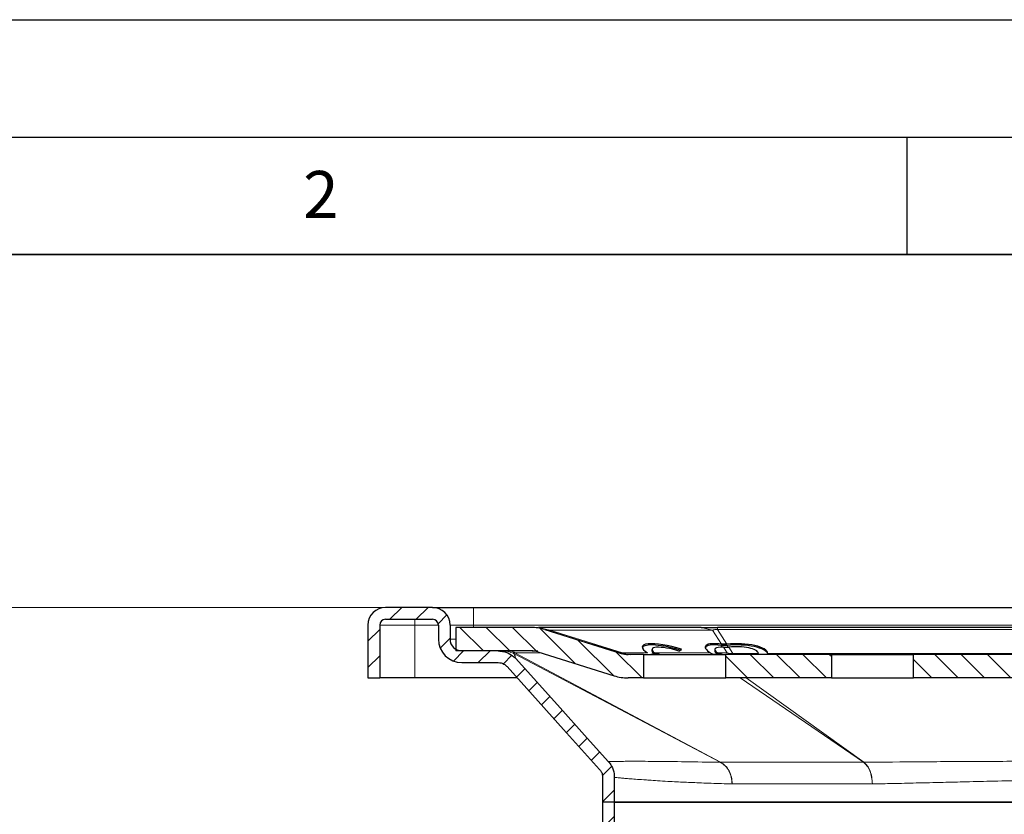
# Model space of a CAD drawing. Units: millimetres. Extents: x 0 to 420, y 0 to 297.
# Drawn here: x 77 to 119, y 263 to 297 of the extents above; entities that cross this region are included whole.
import ezdxf

# ---------------------------------------------------------------- set-up
doc = ezdxf.new("R2010")
doc.units = ezdxf.units.MM
doc.layers.add('LINIEN-DICK', color=7, linetype='Continuous', lineweight=35)
doc.layers.add('LINIEN-DÜNN', color=7, linetype='Continuous')
doc.layers.add('VORLAGE_TEXT', color=7, linetype='Continuous')
doc.styles.add('SLDTEXTSTYLE0', font='TXT', dxfattribs={"width": 0.605})
doc.dimstyles.new('SLDDIMSTYLE3', dxfattribs={"dimtxt": 3.5, "dimasz": 3.5, "dimexe": 0, "dimexo": 0.0625, "dimgap": 0.875, "dimtad": 1, "dimlfac": 2, "dimrnd": 1e-09, "dimzin": 12, "dimdsep": 46, "dimtxsty": 'SLDTEXTSTYLE0', "dimsah": 1, "dimcen": 0.09, "dimadec": 0, "dimazin": 3, "dimtfac": 1, "dimtdec": 3, "dimtmove": 0, "dimatfit": 0, "dimfxl": 0, "dimfrac": 2, "dimtolj": 1, "dimtzin": 12, "dimarcsym": 0})

# ---------------------------------------------------------------- blocks, each defined once
blk = doc.blocks.new('_D_6')
at = {"color": 7, "linetype": 'Continuous', "lineweight": 0}
for p, q in [((58.722, 271.961), (58.722, 278.692)), ((92.689, 271.961), (57.722, 271.961)), ((58.722, 261.961), (58.722, 271.961)), ((69.371, 261.961), (57.722, 261.961)), ((58.722, 261.961), (58.722, 255.23))]:
    blk.add_line(p, q, dxfattribs=at)
at = {"color": 7, "linetype": 'Continuous', "lineweight": 18}
for centre, start, end in [((56.036, 266.399), 63.4349, 116.5651), ((56.036, 267.522), 243.4349, 296.5651)]:
    blk.add_arc(centre, 6.006, start, end, dxfattribs=at)
for points in [[(58.722, 271.961), (59.261, 275.461), (58.184, 275.461)], [(58.722, 261.961), (58.184, 258.461), (59.261, 258.461)]]:
    blk.add_solid(points, dxfattribs=at)
at = {"color": 7, "linetype": 'Continuous', "lineweight": 18, "insert": (54.21, 262.151), "char_height": 3.5, "attachment_point": 1, "rotation": 90, "style": 'SLDTEXTSTYLE0'}
blk.add_mtext('5-45', dxfattribs=at)

msp = doc.modelspace()

# ---------------------------------------------------------------- hatches: boundary and pattern name
at = {"linetype": 'Continuous', "lineweight": 18}
h = msp.add_hatch(dxfattribs=at)
h.set_pattern_fill('ANSI31', scale=0.25, style=0)
edge = h.paths.add_edge_path(flags=0)
edge.add_spline(control_points=[(97.5938, 269.6108), (97.6336, 269.6108), (97.6737, 269.6057), (97.7123, 269.5961), (97.7679, 269.5823), (97.8219, 269.5587), (97.8697, 269.5273), (97.9049, 269.5042), (97.9375, 269.4765), (97.9656, 269.4452)], knot_values=[0, 0, 0, 0, 0.0002388, 0.0002388, 0.0002388, 0.0005848, 0.0005848, 0.0005848, 0.0008374, 0.0008374, 0.0008374, 0.0008374], weights=[1, 1, 1, 1, 1, 1, 1, 1, 1, 1], degree=3, periodic=0)
edge.add_spline(control_points=[(97.9656, 269.4452), (98.2468, 269.132), (98.5284, 268.8192), (98.8099, 268.5063), (99.3313, 267.9269), (99.8528, 267.3474), (100.3742, 266.7679), (100.8862, 266.1988), (101.3983, 265.6296), (101.9104, 265.0606)], knot_values=[0.0005928, 0.0005928, 0.0005928, 0.0005928, 0.0031182, 0.0031182, 0.0031182, 0.0077955, 0.0077955, 0.0077955, 0.0123888, 0.0123888, 0.0123888, 0.0123888], weights=[1, 1, 1, 1, 1, 1, 1, 1, 1, 1], degree=3, periodic=0)
edge.add_spline(control_points=[(101.9104, 265.0606), (101.9387, 265.0313), (101.9624, 264.9974), (101.9815, 264.9614), (102.0077, 264.912), (102.0257, 264.8574), (102.0341, 264.8022), (102.0379, 264.7773), (102.0398, 264.752), (102.0398, 264.7268)], knot_values=[0, 0, 0, 0, 0.0002444, 0.0002444, 0.0002444, 0.0005821, 0.0005821, 0.0005821, 0.0007326, 0.0007326, 0.0007326, 0.0007326], weights=[1, 1, 1, 1, 1, 1, 1, 1, 1, 1], degree=3, periodic=0)
edge.add_line((102.0398, 264.7268), (102.0392, 263.6608))
edge.add_line((102.0392, 263.6608), (102.5392, 263.6608))
edge.add_line((102.5392, 263.6608), (102.5392, 264.7256))
edge.add_spline(control_points=[(102.5392, 264.7256), (102.5393, 264.7772), (102.5353, 264.8289), (102.5273, 264.8799), (102.51, 264.9911), (102.4735, 265.1009), (102.4205, 265.2002), (102.3824, 265.2713), (102.3355, 265.3384), (102.2816, 265.3985)], knot_values=[0, 0, 0, 0, 0.0003096, 0.0003096, 0.0003096, 0.0009924, 0.0009924, 0.0009924, 0.0014786, 0.0014786, 0.0014786, 0.0014786], weights=[1, 1, 1, 1, 1, 1, 1, 1, 1, 1], degree=3, periodic=0)
edge.add_spline(control_points=[(102.2816, 265.3985), (101.9435, 265.7737), (101.6056, 266.1491), (101.2677, 266.5245), (100.92, 266.9108), (100.5723, 267.297), (100.2247, 267.6832), (99.5954, 268.3822), (98.966, 269.0813), (98.3367, 269.7803)], knot_values=[0.0000874, 0.0000874, 0.0000874, 0.0000874, 0.0031179, 0.0031179, 0.0031179, 0.0062357, 0.0062357, 0.0062357, 0.0118793, 0.0118793, 0.0118793, 0.0118793], weights=[1, 1, 1, 1, 1, 1, 1, 1, 1, 1], degree=3, periodic=0)
edge.add_spline(control_points=[(98.3367, 269.7803), (98.2819, 269.8432), (98.2174, 269.8979), (98.1477, 269.9437), (98.0516, 270.0067), (97.9433, 270.0539), (97.8318, 270.0816), (97.7546, 270.1007), (97.6744, 270.1108), (97.5948, 270.1108)], knot_values=[0, 0, 0, 0, 0.0005001, 0.0005001, 0.0005001, 0.0011937, 0.0011937, 0.0011937, 0.001671, 0.001671, 0.001671, 0.001671], weights=[1, 1, 1, 1, 1, 1, 1, 1, 1, 1], degree=3, periodic=0)
edge.add_line((97.5948, 270.1108), (96.0392, 270.1108))
edge.add_arc((96.0392, 270.6108), 0.5, 180, 270, ccw=False)
edge.add_line((95.5392, 270.6108), (95.5392, 271.2108))
edge.add_arc((94.7892, 271.2108), 0.75, 0, 90)
edge.add_line((94.7892, 271.9608), (92.7892, 271.9608))
edge.add_arc((92.7892, 271.2108), 0.75, 90, 180)
edge.add_line((92.0392, 271.2108), (92.0392, 268.9608))
edge.add_line((92.0392, 268.9608), (92.5392, 268.9608))
edge.add_line((92.5392, 268.9608), (92.5392, 271.2108))
edge.add_arc((92.7892, 271.2108), 0.25, 90, 180, ccw=False)
edge.add_line((92.7892, 271.4608), (94.7892, 271.4608))
edge.add_arc((94.7892, 271.2108), 0.25, 0, 90, ccw=False)
edge.add_line((95.0392, 271.2108), (95.0392, 270.6108))
edge.add_arc((96.0392, 270.6108), 1, 180, 270)
edge.add_line((96.0392, 269.6108), (97.5938, 269.6108))
h = msp.add_hatch(dxfattribs=at)
h.set_pattern_fill('ANSI31', scale=0.25, angle=90, style=0)
edge = h.paths.add_edge_path(flags=0)
edge.add_arc((98.9844, 269.1108), 2, 72.66811, 90)
edge.add_line((98.9844, 271.1108), (95.7892, 271.1108))
edge.add_line((95.7892, 271.1108), (95.7892, 270.1108))
edge.add_line((95.7892, 270.1108), (98.9844, 270.1108))
edge.add_arc((98.9844, 269.1108), 1, 72.66811, 90, ccw=False)
edge.add_line((99.2823, 270.0653), (102.5308, 269.0516))
edge.add_arc((103.1266, 270.9608), 2, 252.66811, 270)
edge.add_line((103.1266, 268.9608), (103.7892, 268.9608))
edge.add_line((103.7892, 268.9608), (103.7892, 269.9608))
edge.add_line((103.7892, 269.9608), (103.1266, 269.9608))
edge.add_arc((103.1266, 270.9608), 1, 252.66811, 270, ccw=False)
edge.add_line((102.8287, 270.0062), (99.5802, 271.0199))
h = msp.add_hatch(dxfattribs=at)
h.set_pattern_fill('ANSI31', scale=0.25, angle=90, style=0)
h.paths.add_polyline_path([(111.7892, 268.9608), (111.7892, 269.9608), (107.2892, 269.9608), (107.2892, 268.9608)], flags=0)
h = msp.add_hatch(dxfattribs=at)
h.set_pattern_fill('ANSI31', scale=0.25, angle=90, style=0)
h.paths.add_polyline_path([(119.7892, 268.9608), (119.7892, 269.9608), (115.2892, 269.9608), (115.2892, 268.9608)], flags=0)
h = msp.add_hatch(dxfattribs=at)
h.set_pattern_fill('ANSI31', scale=0.25, style=0)
edge = h.paths.add_edge_path(flags=0)
edge.add_line((102.5392, 258.1334), (102.5392, 263.6608))
edge.add_line((102.5392, 263.6608), (102.0392, 263.6608))
edge.add_line((102.0392, 263.6608), (102.0392, 258.1334))
edge.add_arc((103.0392, 258.1334), 1, 180, 261.05098)
edge.add_arc((102.6892, 255.9108), 1.25, -81.05098, 81.05098, ccw=False)
edge.add_arc((103.0392, 253.6881), 1, 98.94902, 180)
edge.add_line((102.0392, 253.6881), (102.0392, 245.1428))
edge.add_arc((103.0392, 245.1428), 1, 180, 240)
edge.add_arc((102.0392, 243.4108), 1, -60, 60, ccw=False)
edge.add_arc((103.0392, 241.6787), 1, 120, 180)
edge.add_line((102.0392, 241.6787), (102.0392, 230.9108))
edge.add_line((102.0392, 230.9108), (102.5392, 230.9108))
edge.add_line((102.5392, 230.9108), (102.5392, 241.6787))
edge.add_arc((103.0392, 241.6787), 0.5, 120, 180, ccw=False)
edge.add_arc((102.0392, 243.4108), 1.5, 300, 420)
edge.add_arc((103.0392, 245.1428), 0.5, 180, 240, ccw=False)
edge.add_line((102.5392, 245.1428), (102.5392, 253.6881))
edge.add_arc((103.0392, 253.6881), 0.5, 98.94902, 180, ccw=False)
edge.add_arc((102.6892, 255.9108), 1.75, 278.94902, 441.05098)
edge.add_arc((103.0392, 258.1334), 0.5, 180, 261.05098, ccw=False)

# ---------------------------------------------------------------- linework, layer by layer
at = {"color": 7, "linetype": 'Continuous', "lineweight": 25}
for p, q in [((94.7892, 271.9608), (92.7892, 271.9608)), ((96.5392, 271.9608), (162.5392, 271.9608)), ((92.0392, 271.2108), (92.0392, 268.9608)), ((92.5392, 271.2108), (92.5392, 268.9608)), ((92.7892, 271.4608), (94.7892, 271.4608)), ((95.0392, 271.2108), (95.0392, 270.6108)), ((95.5392, 271.2108), (95.5392, 270.6108)), ((95.7892, 271.1108), (95.7892, 270.1108)), ((98.9844, 271.1108), (95.7892, 271.1108)), ((106.241, 271.1108), (99.3005, 271.1108)), ((152.1357, 271.1108), (106.9428, 271.1108)), ((99.5802, 271.0199), (102.8287, 270.0062)), ((101.4872, 270.425), (101.4872, 270.4248)), ((107.3434, 270.3449), (107.0969, 270.3463)), ((107.3406, 270.397), (107.1057, 270.3985)), ((107.1919, 270.2636), (107.4217, 270.27)), ((98.9844, 270.1108), (95.7892, 270.1108)), ((97.5948, 270.1108), (96.0392, 270.1108)), ((97.8249, 270.0919), (97.5995, 270.1108)), ((99.0437, 270.1108), (99.2829, 270.1108)), ((99.2823, 270.0653), (102.5308, 269.0516)), ((102.8718, 270.0151), (102.9471, 269.9935)), ((102.9471, 269.9935), (103.212, 269.9608)), ((103.7892, 269.9608), (103.1266, 269.9608)), ((103.7892, 269.9608), (103.7892, 268.9608)), ((103.7892, 269.9608), (107.2892, 269.9608)), ((104.1435, 270.1674), (104.1435, 270.1141)), ((105.2917, 270.1022), (105.3982, 270.1779)), ((106.8212, 270.1674), (106.8212, 270.1141)), ((111.7892, 269.9608), (107.2892, 269.9608)), ((107.2892, 268.9608), (107.2892, 269.9608)), ((108.6717, 269.9608), (108.6717, 269.9999)), ((109.083, 269.9608), (109.083, 269.9999)), ((111.7892, 269.9608), (111.7892, 268.9608)), ((111.7892, 269.9608), (115.2892, 269.9608)), ((119.7892, 269.9608), (115.2892, 269.9608)), ((115.2892, 268.9608), (115.2892, 269.9608)), ((96.0392, 269.6108), (97.5938, 269.6108)), ((92.0392, 268.9608), (92.5392, 268.9608)), ((94.0392, 268.9608), (92.5392, 268.9608)), ((98.4009, 268.9608), (94.0392, 268.9608)), ((103.7892, 268.9608), (103.1266, 268.9608)), ((103.7892, 268.9608), (107.2892, 268.9608)), ((111.7892, 268.9608), (107.2892, 268.9608)), ((111.7892, 268.9608), (115.2892, 268.9608)), ((119.7892, 268.9608), (115.2892, 268.9608)), ((102.0392, 264.7268), (102.0392, 263.6608)), ((102.5392, 264.7256), (102.5392, 263.6608)), ((102.0392, 263.6608), (102.0392, 258.1334)), ((102.5392, 263.6608), (102.0392, 263.6608)), ((102.5392, 263.6608), (102.5392, 258.1334)), ((102.5392, 263.6608), (156.5392, 263.6608))]:
    msp.add_line(p, q, dxfattribs=at)
at = {"color": 8, "linetype": 'Continuous', "lineweight": 18}
for p, q in [((96.5392, 271.9608), (96.5392, 271.2108)), ((92.5392, 271.2108), (94.0392, 271.2108)), ((94.0392, 271.4608), (94.0392, 271.2108)), ((94.0392, 271.2108), (94.0392, 268.9608)), ((94.0392, 271.2108), (95.0392, 271.2108)), ((95.5392, 271.2108), (96.5392, 271.2108)), ((96.5392, 271.1108), (96.5392, 271.2108)), ((96.5392, 271.2108), (162.5392, 271.2108)), ((99.3005, 271.1108), (99.7889, 270.9877)), ((106.7294, 270.9877), (106.241, 271.1108)), ((106.9428, 271.1108), (106.9428, 271.0199)), ((99.7889, 270.9877), (102.8824, 270.0223)), ((99.7889, 270.9877), (106.7294, 270.9877)), ((106.7294, 270.9877), (107.1057, 270.3985)), ((107.3406, 270.397), (106.9428, 271.0199)), ((106.9428, 271.0199), (152.1357, 271.0199)), ((95.7892, 270.6108), (95.5392, 270.6108)), ((107.0969, 270.3463), (107.1482, 270.2659)), ((107.1919, 270.2636), (107.346, 270.0223)), ((107.3434, 270.3449), (107.3917, 270.2692)), ((107.5902, 270.0062), (107.4217, 270.27)), ((98.2564, 269.9955), (107.0527, 265.3667)), ((107.0651, 265.3661), (98.3048, 270.0342)), ((99.3825, 270.0341), (98.3048, 270.0342)), ((102.8824, 270.0223), (103.9579, 270.0223)), ((104.0958, 269.9754), (104.2485, 269.9754)), ((104.257, 270.0223), (106.6356, 270.0223)), ((106.7736, 269.9754), (106.9262, 269.9754)), ((107.346, 270.0223), (106.9347, 270.0223)), ((107.5902, 269.9608), (107.5902, 270.0062)), ((108.6715, 270.0062), (107.5902, 270.0062)), ((109.0828, 270.0062), (151.4883, 270.0062)), ((107.9039, 268.9608), (113.1552, 265.366)), ((113.1711, 265.3662), (108.1521, 268.9608)), ((107.0527, 265.3667), (107.0542, 265.3658)), ((107.0659, 265.3657), (107.0651, 265.3661)), ((113.1712, 265.3661), (113.1553, 265.366))]:
    msp.add_line(p, q, dxfattribs=at)
at = {"color": 7, "linetype": 'Continuous', "lineweight": 25, "flags": 128}
for points in [[(97.9652, 269.4449), (98.8099, 268.5063), (100.3742, 266.7679), (101.9104, 265.0606)], [(98.3367, 269.7803), (100.2247, 267.6832), (101.2677, 266.5245), (102.2814, 265.3983)]]:
    msp.add_lwpolyline(points, dxfattribs=at)
at = {"color": 7, "linetype": 'Continuous', "lineweight": 25}
for centre, radius, start, end in [((92.7892, 271.2108), 0.75, 90, 180), ((94.7892, 271.2108), 0.75, 0, 90), ((92.7892, 271.2108), 0.25, 90, 180), ((94.7892, 271.2108), 0.25, 0, 90), ((98.9844, 269.1108), 2, 72.66811, 90), ((96.0392, 270.6108), 1, 180, 270), ((96.0392, 270.6108), 0.5, 180, 270), ((98.9844, 269.1108), 1, 72.66811, 90), ((103.1266, 270.9608), 1, 252.66811, 270), ((103.1266, 270.9608), 2, 252.66811, 270)]:
    msp.add_arc(centre, radius, start, end, dxfattribs=at)
at = {"color": 8, "linetype": 'Continuous', "lineweight": 18}
for centre, radius, start, end in [((102.8035, 270.1279), 0.1319, 301.15088, 306.75498), ((103.1456, 270.527), 0.5692, 242.46071, 249.58392), ((107.5932, 270.4881), 0.5273, 242.04317, 269.6735), ((107.533, 270.9981), 0.9936, 259.14788, 273.29703)]:
    msp.add_arc(centre, radius, start, end, dxfattribs=at)
at = {"color": 7, "linetype": 'Continuous', "lineweight": 25}
for centre, major_axis, ratio, start_param, end_param in [((105.0687, 269.9266), (1.3335, -0.3704), 0.2426756, 1.3890572, 3.7984704), ((105.0687, 269.8733), (1.3335, -0.3704), 0.2426756, 1.3890572, 3.1322216), ((105.0687, 269.9266), (0.9232, -0.2564), 0.2426756, 1.3947267, 3.7094039), ((107.7465, 269.9266), (1.3335, -0.3704), 0.2426756, 2.1381058, 3.7984705), ((107.7465, 269.8733), (1.3335, -0.3704), 0.2426756, 2.1456319, 3.1322216), ((107.7465, 269.9266), (0.9232, -0.2564), 0.2426756, 2.2808575, 3.7094043), ((107.7465, 269.9996), (1.3365, 0), 0.312076, 0.0156992, 1.879358), ((107.7465, 269.9472), (1.3365, 0), 0.312076, 0.0713121, 1.8771662), ((107.7465, 269.9996), (0.9253, 0), 0.312076, 0.0226776, 1.9294347), ((105.0687, 269.8733), (0.9232, -0.2564), 0.2426756, 3.2088952, 3.6899005), ((107.7465, 269.8733), (0.9232, -0.2564), 0.2426756, 3.2088952, 3.6899009)]:
    msp.add_ellipse(centre, major_axis=major_axis, ratio=ratio, start_param=start_param, end_param=end_param, dxfattribs=at)
for points, knots in [([(94.7892, 271.9608), (94.8127, 271.9608), (94.849, 271.9608), (95.0669, 271.9608), (95.293, 271.9608), (95.5715, 271.9608), (95.9793, 271.9608), (96.3192, 271.9608), (96.5392, 271.9608)], [0, 0, 0, 0, 0.2394429, 0.3696725, 0.5, 0.6302296, 0.7605571, 1, 1, 1, 1]), ([(106.241, 271.1108), (106.3462, 271.1108), (106.5, 271.1108), (106.7532, 271.1108), (106.8796, 271.1108), (106.9428, 271.1108)], [0, 0, 0, 0, 0.5192752, 0.7595084, 1, 1, 1, 1]), ([(101.4872, 270.425), (101.8139, 270.334), (102.2838, 270.203), (102.7344, 270.059), (102.8718, 270.0151)], [0, 0, 0, 0, 0.6952818, 1, 1, 1, 1]), ([(97.5948, 270.1108), (97.6744, 270.1047), (97.8688, 270.0899), (98.1323, 269.9749), (98.277, 269.8387), (98.3379, 269.7814)], [0, 0, 0, 0, 0.2865249, 0.7000078, 1, 1, 1, 1]), ([(104.4776, 269.9608), (104.4195, 269.9658), (104.3328, 269.9733), (104.2758, 270.0101), (104.257, 270.0223)], [0, 0, 0, 0, 0.6709423, 1, 1, 1, 1]), ([(106.6356, 270.0223), (106.6891, 269.9964), (106.7574, 269.9635), (106.8448, 269.9612), (106.8637, 269.9608)], [0, 0, 0, 0, 0.7841643, 1, 1, 1, 1]), ([(107.1553, 269.9608), (107.0972, 269.9658), (107.0106, 269.9733), (106.9535, 270.0101), (106.9347, 270.0223)], [0, 0, 0, 0, 0.6709428, 1, 1, 1, 1]), ([(108.6715, 270.0062), (108.6716, 270.004), (108.6728, 269.9793), (108.6609, 269.9624), (108.6341, 269.961), (108.6293, 269.9608)], [0, 0, 0, 0, 0.0716692, 0.8334449, 1, 1, 1, 1]), ([(97.5938, 269.6108), (97.6336, 269.6077), (97.7306, 269.6003), (97.8626, 269.5427), (97.9349, 269.4742), (97.9656, 269.4452)], [0, 0, 0, 0, 0.2860298, 0.6976467, 1, 1, 1, 1]), ([(102.2816, 265.3985), (102.3312, 265.3345), (102.4499, 265.1812), (102.5288, 264.9411), (102.5368, 264.7771), (102.5394, 264.7256)], [0, 0, 0, 0, 0.3296057, 0.7892465, 1, 1, 1, 1]), ([(101.9115, 265.0616), (101.9365, 265.0293), (101.9958, 264.9526), (102.0347, 264.833), (102.0386, 264.752), (102.0398, 264.7268)], [0, 0, 0, 0, 0.3343377, 0.7932846, 1, 1, 1, 1])]:
    msp.add_open_spline(points, degree=3, knots=knots, dxfattribs=at)
at = {"color": 8, "linetype": 'Continuous', "lineweight": 18}
for points, knots in [([(106.9428, 271.0199), (106.9318, 271.0209), (106.9106, 271.0228), (106.8776, 271.0235), (106.8468, 271.0222), (106.8065, 271.0174), (106.7629, 271.0059), (106.7416, 270.9943), (106.7294, 270.9877)], [0, 0, 0, 0, 0.1006074, 0.1940893, 0.2888902, 0.3931341, 0.6519216, 1, 1, 1, 1]), ([(98.2564, 269.9955), (98.1729, 270.0322), (98.0239, 270.0979), (97.8617, 270.1068), (97.7903, 270.1108)], [0, 0, 0, 0, 0.55971666, 1, 1, 1, 1]), ([(98.3048, 270.0342), (98.2554, 270.0586), (98.1672, 270.1024), (98.074, 270.1082), (98.033, 270.1108)], [0, 0, 0, 0, 0.5598116, 1, 1, 1, 1]), ([(98.3048, 270.0342), (98.2941, 270.0345), (98.2727, 270.0352), (98.242, 270.0334), (98.2232, 270.0265), (98.2274, 270.013), (98.2464, 270.0015), (98.2564, 269.9955)], [0, 0, 0, 0, 0.10808878, 0.21626057, 0.44658426, 0.70785321, 1, 1, 1, 1]), ([(98.2564, 269.9955), (98.2807, 269.9483), (98.3294, 269.854), (98.3351, 269.8056), (98.3379, 269.7814)], [0, 0, 0, 0, 0.5002322, 1, 1, 1, 1]), ([(107.0542, 265.3658), (106.5395, 265.3737), (105.5112, 265.3893), (104.3132, 265.4055), (103.3883, 265.4085), (102.7479, 265.4061), (102.3519, 265.4015), (102.305, 265.3995), (102.2816, 265.3985)], [0, 0, 0, 0, 0.1694621, 0.3385627, 0.5073467, 0.6718064, 0.8359482, 1, 1, 1, 1]), ([(107.0527, 265.3667), (107.055, 265.3665), (107.0591, 265.3663), (107.0633, 265.3662), (107.0651, 265.3661)], [0, 0, 0, 0, 0.5599995, 1, 1, 1, 1]), ([(107.0542, 265.3658), (107.1256, 265.3205), (107.2683, 265.2297), (107.4292, 265.0044), (107.5373, 264.7361), (107.5521, 264.5397), (107.5594, 264.4416)], [0, 0, 0, 0, 0.2500798, 0.4998695, 0.7504122, 1, 1, 1, 1]), ([(107.0542, 265.3658), (107.0564, 265.3658), (107.0603, 265.3657), (107.0642, 265.3657), (107.0659, 265.3657)], [0, 0, 0, 0, 0.5599995, 1, 1, 1, 1]), ([(113.1552, 265.366), (112.3972, 265.3676), (110.8811, 265.3707), (108.8371, 265.3707), (107.6558, 265.3676), (107.0651, 265.3661)], [0, 0, 0, 0, 0.33334605, 0.66665444, 1, 1, 1, 1]), ([(107.5594, 264.4416), (107.5534, 264.5397), (107.5412, 264.7361), (107.4365, 265.0043), (107.2784, 265.2296), (107.1368, 265.3203), (107.0659, 265.3657)], [0, 0, 0, 0, 0.2495878, 0.5001305, 0.7499202, 1, 1, 1, 1]), ([(113.1553, 265.366), (113.2077, 265.3204), (113.3126, 265.2292), (113.4329, 265.0047), (113.5151, 264.7362), (113.528, 264.5397), (113.5344, 264.4415)], [0, 0, 0, 0, 0.2497699, 0.5002295, 0.7502574, 1, 1, 1, 1]), ([(145.9072, 265.3661), (145.0951, 265.3737), (143.4728, 265.3891), (140.8399, 265.4053), (138.1062, 265.41), (135.291, 265.4073), (132.4273, 265.4008), (129.5394, 265.3956), (126.6517, 265.3968), (123.7871, 265.4076), (120.9714, 265.412), (118.2397, 265.404), (115.6063, 265.3881), (113.9834, 265.3734), (113.1712, 265.3661)], [0, 0, 0, 0, 0.0837415, 0.1673024, 0.2506987, 0.3339119, 0.4169774, 0.4999974, 0.5830307, 0.6661115, 0.7493265, 0.8327331, 0.916284, 1, 1, 1, 1]), ([(113.5344, 264.4415), (113.5298, 264.5397), (113.5204, 264.7362), (113.443, 265.0047), (113.3264, 265.2293), (113.2229, 265.3205), (113.1712, 265.3661)], [0, 0, 0, 0, 0.2497426, 0.4997705, 0.7502301, 1, 1, 1, 1]), ([(107.5594, 264.4416), (107.2569, 264.4512), (106.6566, 264.4702), (105.8763, 264.5009), (105.2722, 264.5288), (104.7834, 264.5552), (104.3886, 264.5789), (104.0538, 264.601), (103.7359, 264.6237), (103.4395, 264.6458), (103.1578, 264.6682), (102.9342, 264.6869), (102.7582, 264.7025), (102.6318, 264.7144), (102.5534, 264.7227), (102.5439, 264.7246), (102.5392, 264.7256)], [0, 0, 0, 0, 0.0956833, 0.1898864, 0.2775707, 0.3321206, 0.3998522, 0.4624531, 0.5059664, 0.5812762, 0.6528672, 0.7207396, 0.7891348, 0.861231, 0.9315191, 1, 1, 1, 1]), ([(113.5344, 264.4415), (112.7878, 264.4449), (111.2943, 264.4515), (109.2877, 264.4515), (108.1356, 264.4449), (107.5594, 264.4416)], [0, 0, 0, 0, 0.3332049, 0.6665373, 1, 1, 1, 1]), ([(145.5441, 264.4415), (145.1107, 264.4509), (144.2425, 264.4697), (142.9003, 264.5003), (141.7151, 264.5283), (140.6385, 264.5546), (139.6792, 264.5781), (138.762, 264.6001), (137.78, 264.6229), (136.7272, 264.6455), (135.5215, 264.6684), (134.3438, 264.6878), (133.1534, 264.7037), (131.9398, 264.716), (130.7279, 264.724), (129.3679, 264.7279), (127.8388, 264.7242), (126.191, 264.7102), (124.5777, 264.6868), (122.8978, 264.6554), (121.3938, 264.6238), (119.9627, 264.5915), (118.7646, 264.5635), (117.5861, 264.5354), (116.4819, 264.509), (115.438, 264.4844), (114.4344, 264.4612), (113.8231, 264.4478), (113.5344, 264.4415)], [0, 0, 0, 0, 0.0465327, 0.0932195, 0.1371175, 0.1640673, 0.1975697, 0.2285045, 0.2500053, 0.2884907, 0.3247588, 0.3588097, 0.3937034, 0.4302605, 0.4656947, 0.5000064, 0.5493314, 0.599552, 0.6448241, 0.6922376, 0.750001, 0.781763, 0.8250299, 0.8631439, 0.8956184, 0.9340879, 0.9688818, 1, 1, 1, 1])]:
    msp.add_open_spline(points, degree=3, knots=knots, dxfattribs=at)
at = {"color": 7, "linetype": 'Continuous', "lineweight": 25}
msp.add_open_spline([(156.5392, 263.6608), (156.4947, 263.6608), (156.4055, 263.6608), (155.6883, 263.6608), (154.5568, 263.6608), (152.9884, 263.6608), (151.0211, 263.6608), (148.6857, 263.6608), (146.0228, 263.6608), (143.0778, 263.6608), (139.9012, 263.6608), (136.5473, 263.6608), (133.0735, 263.6608), (129.5392, 263.6608), (126.0049, 263.6608), (122.5311, 263.6608), (119.1772, 263.6608), (116.0006, 263.6608), (113.0557, 263.6608), (110.3928, 263.6608), (108.0573, 263.6608), (106.0901, 263.6608), (104.5217, 263.6608), (103.3902, 263.6608), (102.673, 263.6608), (102.5838, 263.6608), (102.5392, 263.6608)], degree=3, dxfattribs=at)
at = {"layer": 'LINIEN-DICK'}
msp.add_line((410, 287), (20, 287), dxfattribs=at)
at = {"layer": 'LINIEN-DÜNN'}
for p, q in [((0, 297), (420, 297)), ((15, 292), (415, 292)), ((115, 292), (115, 287))]:
    msp.add_line(p, q, dxfattribs=at)

# ---------------------------------------------------------------- texts
at = {"layer": 'VORLAGE_TEXT', "insert": (90.0332, 290.5567), "char_height": 2, "attachment_point": 2, "style": 'SLDTEXTSTYLE0'}
msp.add_mtext('2', dxfattribs=at)

# ---------------------------------------------------------------- dimensions: what is measured, and where the dimension line sits
at = {"color": 7, "linetype": 'Continuous', "lineweight": 18}
dim = msp.add_linear_dim(base=(58.7222, 271.9608), p1=(69.4708, 261.9608), p2=(92.7892, 271.9608), angle=90, text='(5-45)', dimstyle='SLDDIMSTYLE3', dxfattribs=at)
dim.commit()
dim.dimension.update_dxf_attribs({"geometry": '_D_6', "text_midpoint": (58.7222, 266.9608), "dimtype": 160})

doc.saveas('drawing.dxf')
